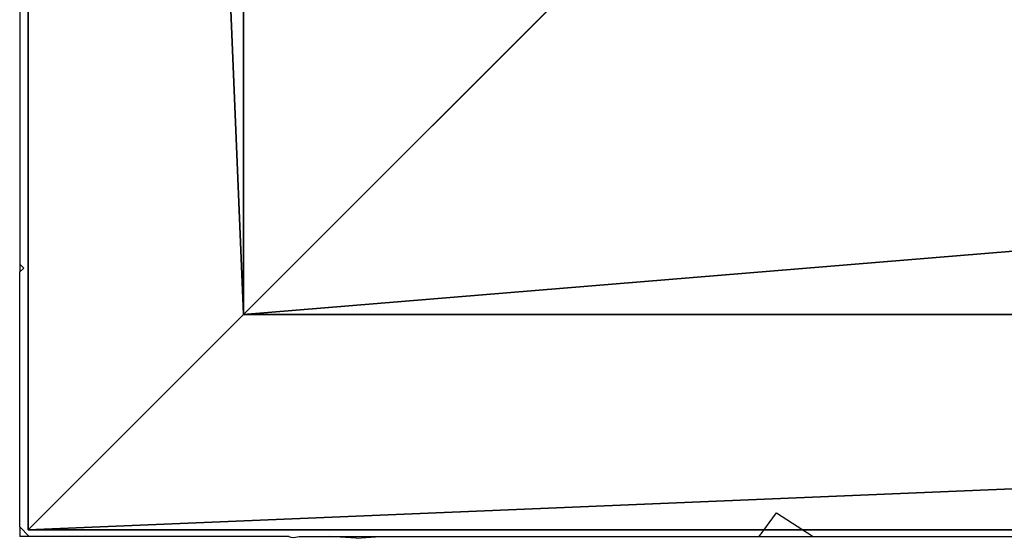
# Model space of a CAD drawing. Units: inches. Extents: x -223 to 363, y -220 to 280.
# Drawn here: x -68 to -67, y 0 to 1 of the extents above; entities that cross this region are included whole.
import ezdxf

# ---------------------------------------------------------------- set-up
doc = ezdxf.new("R2010")
doc.units = ezdxf.units.IN
doc.header["$MEASUREMENT"] = 0
doc.layers.get('0').update_dxf_attribs({"true_color": 0xffffff})
doc.layers.add('strefa bezpieczenstwa', color=1, linetype='Continuous')

# ---------------------------------------------------------------- blocks, each defined once
blk = doc.blocks.new('Grupa_20')
for p, q in [((0, 0, 178), (0, 8, 178)), ((0, 8, 38.1895), (8, 8, 38.1895)), ((0, 8, 178), (0, 8, 38.1895)), ((0, 8, 178), (8, 8, 178)), ((0, 0, 38.1895), (0, 8, 38.1895))]:
    blk.add_line(p, q)
at = {"color": 254, "true_color": 0xe2e2e2}
mesh = blk.add_polyface(dxfattribs=at)
corners = [(8, 8, 178), (0, 8, 38.1895), (8, 8, 38.1895), (0, 8, 178)]
mesh.append_faces([[corners[k] for k in face] for face in [(0, 1, 2), (1, 0, 3)]], dxfattribs={"vtx0": -1, "color": 254})
mesh = blk.add_polyface(dxfattribs=at)
corners = [(8, 8, 178), (0, 0, 178), (0, 8, 178), (8, 0, 178)]
mesh.append_faces([[corners[k] for k in face] for face in [(0, 1, 2), (1, 0, 3)]], dxfattribs={"vtx0": -1, "color": 254})
mesh = blk.add_polyface(dxfattribs=at)
corners = [(8, 0, 38.1895), (0, 8, 38.1895), (0, 0, 38.1895), (8, 8, 38.1895)]
mesh.append_faces([[corners[k] for k in face] for face in [(0, 1, 2), (1, 0, 3)]], dxfattribs={"vtx0": -1, "color": 254})
mesh = blk.add_polyface(dxfattribs=at)
corners = [(0, 8, 38.1895), (0, 0, 178), (0, 0, 38.1895), (0, 8, 178)]
mesh.append_faces([[corners[k] for k in face] for face in [(0, 1, 2), (1, 0, 3)]], dxfattribs={"vtx0": -1, "color": 254})
blk = doc.blocks.new('Group_60')
for p, q in [((0, 8), (0.32, 7.68, 2.112)), ((8, 8), (0, 8)), ((0, 8), (0, 0)), ((0.32, 7.68, 2.112), (0.88, 7.12, 3.198)), ((0.32, 7.68, 2.112), (0.32, 0.32, 2.112)), ((7.68, 7.68, 2.112), (0.32, 7.68, 2.112))]:
    blk.add_line(p, q)
at = {"color": 18, "true_color": 0x000000}
mesh = blk.add_polyface(dxfattribs=at)
corners = [(8, 8), (0, 0), (0, 8), (8, 0)]
mesh.append_faces([[corners[k] for k in face] for face in [(0, 1, 2), (1, 0, 3)]], dxfattribs={"vtx0": -1, "color": 18})
mesh = blk.add_polyface(dxfattribs=at)
corners = [(0.32, 7.68, 2.112), (8, 8), (0, 8), (7.68, 7.68, 2.112)]
mesh.append_faces([[corners[k] for k in face] for face in [(0, 1, 2), (1, 0, 3)]], dxfattribs={"vtx0": -1, "color": 18})
mesh = blk.add_polyface(dxfattribs=at)
corners = [(0.32, 0.32, 2.112), (0, 8), (0, 0), (0.32, 7.68, 2.112)]
mesh.append_faces([[corners[k] for k in face] for face in [(0, 1, 2), (1, 0, 3)]], dxfattribs={"vtx0": -1, "color": 18})
mesh = blk.add_polyface(dxfattribs=at)
corners = [(7.68, 0.32, 2.112), (0.32, 7.68, 2.112), (0.32, 0.32, 2.112), (7.68, 7.68, 2.112)]
mesh.append_faces([[corners[k] for k in face] for face in [(0, 1, 2), (1, 0, 3)]], dxfattribs={"vtx0": -1, "color": 18})
mesh = blk.add_polyface(dxfattribs=at)
corners = [(0.88, 0.88, 3.198), (0.32, 7.68, 2.112), (0.32, 0.32, 2.112), (0.88, 7.12, 3.198)]
mesh.append_faces([[corners[k] for k in face] for face in [(0, 1, 2), (1, 0, 3)]], dxfattribs={"vtx0": -1, "color": 18})
mesh = blk.add_polyface(dxfattribs=at)
corners = [(0.88, 7.12, 3.198), (7.68, 7.68, 2.112), (0.32, 7.68, 2.112), (7.12, 7.12, 3.198)]
mesh.append_faces([[corners[k] for k in face] for face in [(0, 1, 2), (1, 0, 3)]], dxfattribs={"vtx0": -1, "color": 18})
blk = doc.blocks.new('Grupa_19')
at = {"color": 254, "true_color": 0xe2e2e2}
blk.add_blockref('Grupa_20', (0, 0), dxfattribs=at)
blk.add_blockref('Group_60', (0, 0, 178))
blk = doc.blocks.new('0111')
for p, q in [((-98.1712, -25.414), (-98.1712, -26.0983)), ((-98.1712, -26.0983), (-98.1712, -26.11)), ((-98.1712, -26.0983), (-98.165, -26.1044)), ((-98.1712, -26.11), (-98.165, -26.1044)), ((-98.1712, -26.4889), (-98.1712, -26.11)), ((-97.0725, -26.5031), (-97.0468, -26.4677)), ((-97.0468, -26.4677), (-96.9923, -26.5031)), ((-98.1712, -26.4889), (-98.1712, -26.5031)), ((-98.1712, -26.4889), (-98.1571, -26.5031)), ((-98.1571, -26.5031), (-98.1712, -26.5031)), ((-97.7714, -26.5031), (-98.1571, -26.5031)), ((-97.7714, -26.5031), (-97.7682, -26.5039)), ((-97.7682, -26.5039), (-97.7645, -26.5044)), ((-97.7645, -26.5044), (-97.7562, -26.5031)), ((-97.7562, -26.5031), (-97.7111, -26.5031)), ((-97.6712, -26.5057), (-97.7111, -26.5031)), ((-97.7111, -26.5031), (-97.6353, -26.5031)), ((-97.6712, -26.5057), (-97.6353, -26.5031)), ((-97.6353, -26.5031), (-97.0725, -26.5031)), ((-97.0725, -26.5031), (-96.9923, -26.5031)), ((-96.9923, -26.5031), (-96.4761, -26.5031))]:
    blk.add_line(p, q)

msp = doc.modelspace()

# ---------------------------------------------------------------- block references
at = {"rotation": 90.00000000000001}
msp.add_blockref('Grupa_19', (-60.4596, -0.2395, -38.1895), dxfattribs=at)
at = {"layer": 'strefa bezpieczenstwa'}
msp.add_blockref('0111', (29.6991, 26.2536), dxfattribs=at)

doc.saveas('drawing.dxf')
